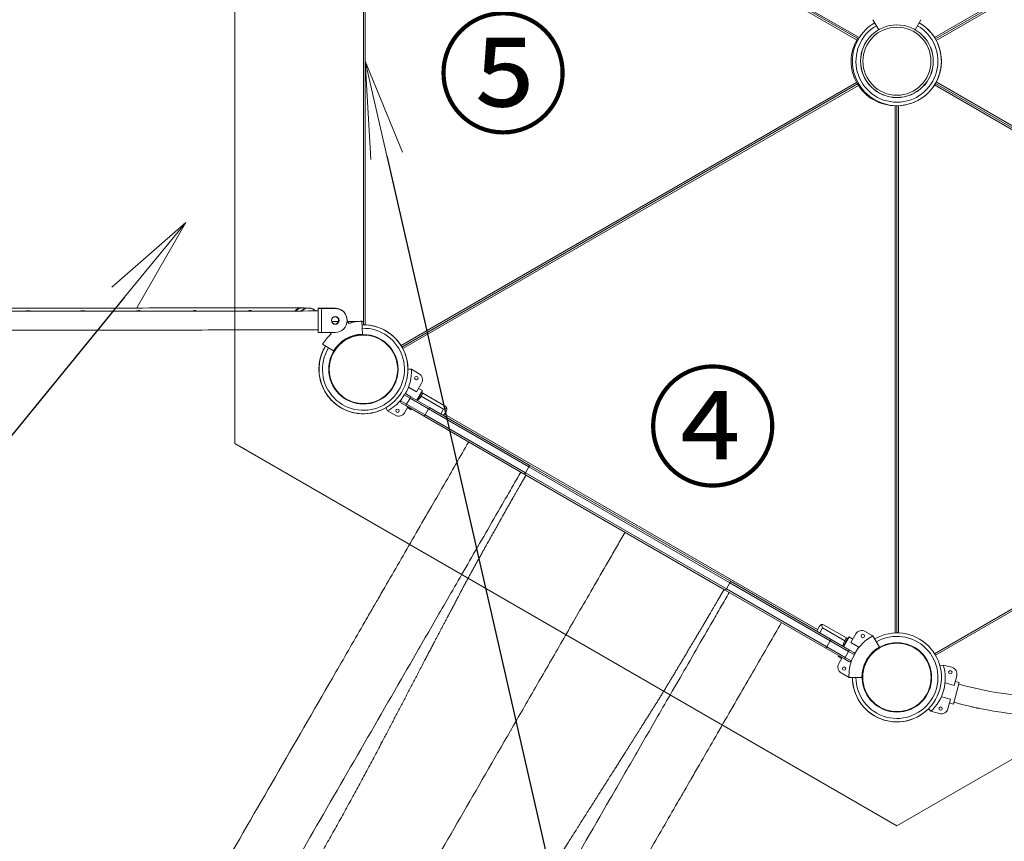
# Model space of a CAD drawing. Extents: x 6729 to 31929, y 7141 to 42781.
# Drawn here: x 14079 to 15906, y 35720 to 37244 of the extents above; entities that cross this region are included whole.
import ezdxf
from ezdxf import colors
from ezdxf.entities.mleader import LeaderData, LeaderLine
from ezdxf.math import Vec2, Vec3

# ---------------------------------------------------------------- set-up
doc = ezdxf.new("R2010")
doc.units = 0
doc.header["$MEASUREMENT"] = 0
doc.header["$PDMODE"] = 1
doc.layers.get('0').update_dxf_attribs({"linetype": 'CONTINUOUS'})
doc.layers.get('DefPoints').update_dxf_attribs({"linetype": 'CONTINUOUS'})
for name, color, linetype, lineweight in [('FRAM3', 1, 'CONTINUOUS', 50), ('外形線', 7, 'CONTINUOUS', 18), ('寸法線', 3, 'CONTINUOUS', 18), ('文字引出', 4, 'CONTINUOUS', 18), ('文字注記', 4, 'CONTINUOUS', 18)]:
    doc.layers.add(name, color=color, linetype=linetype, lineweight=lineweight)
doc.styles.get("Standard").update_dxf_attribs({"font": 'TXT.SHX', "bigfont": 'bigfont.shx'})
doc.dimstyles.new('60ベース', dxfattribs={"dimscale": 60, "dimtxt": 3, "dimasz": 3, "dimexe": 0, "dimexo": 1, "dimgap": 1, "dimtad": 3, "dimdec": 1, "dimdsep": 46, "dimtxsty": 'STANDARD', "dimblk": 'DOTSMALL', "dimcen": 0, "dimclrd": 256, "dimclre": 256, "dimclrt": 7, "dimadec": 3, "dimazin": 2, "dimtfac": 1, "dimtdec": 1, "dimtix": 1, "dimtmove": 2, "dimatfit": 2, "dimldrblk": 'OPEN', "dimfxl": 1, "dimtolj": 1, "dimlwd": -1, "dimlwe": -1, "dimarcsym": 0})

# ---------------------------------------------------------------- blocks, each defined once
blk = doc.blocks.new('_DotSmall')
at = {"layer": 'FRAM3', "color": 0, "const_width": 0.5}
blk.add_lwpolyline([(-0.0625, 0, 1), (0.0625, 0, 1)], format="xyb", close=True, dxfattribs=at)
blk = doc.blocks.new('*D16')
at = {"layer": 'DefPoints', "color": 0}
for p in [(17457.6, 36024.1), (13305.4, 34275.7), (18257, 34275.7)]:
    blk.add_point(p, dxfattribs=at)
at = {"layer": '寸法線'}
for p, q in [((17517.6, 36024.1), (18257, 36024.1)), ((18257, 36024.1), (18257, 34275.7)), ((13365.4, 34275.7), (18257, 34275.7))]:
    blk.add_line(p, q, dxfattribs=at)
at = {"layer": '寸法線', "xscale": 180, "yscale": 180, "zscale": 180}
for p, rotation in [((18257, 36024.1), 90), ((18257, 34275.7), 270)]:
    blk.add_blockref('_DotSmall', p, dxfattribs=dict(at, rotation=rotation))
at = {"layer": '寸法線', "color": 7, "insert": (18107, 35149.9), "char_height": 180, "attachment_point": 5, "rotation": 90}
blk.add_mtext('\\A1;(1745)', dxfattribs=at)
blk = doc.blocks.new('_OPEN')
at = {"color": 0, "linetype": 'ByBlock'}
for p, q in [((-1, 0.167), (0, 0)), ((0, 0), (-1, -0.167)), ((0, 0), (-1, 0))]:
    blk.add_line(p, q, dxfattribs=at)

msp = doc.modelspace()

# ---------------------------------------------------------------- linework, layer by layer
at = {"layer": '外形線'}
for p, q in [((14787.041, 37694.603), (15632.288, 37206.599)), ((14788.681, 37697.322), (15635.644, 37208.328)), ((15637.284, 37211.047), (14790.216, 37700.102)), ((16623.976, 37700.102), (15776.908, 37211.047)), ((16625.511, 37697.322), (15778.548, 37208.328)), ((15780.083, 37205.548), (16627.151, 37694.603)), ((14720.404, 36678.02), (14720.404, 37656.13)), ((14717.229, 36684.475), (14717.229, 37649.675)), ((15662.646, 37244.065), (15673.35, 37225.525)), ((15751.546, 37244.065), (15740.842, 37225.525)), ((15632.288, 37127.551), (14787.041, 36639.547)), ((14788.681, 36636.828), (15633.862, 37124.794)), ((15776.908, 37123.103), (16623.976, 36634.048)), ((16625.511, 36636.828), (15778.548, 37125.822)), ((16627.151, 36639.547), (15780.083, 37128.602)), ((14790.216, 36634.048), (15635.543, 37122.098)), ((15703.921, 37084.573), (15703.921, 36106.52)), ((15707.096, 36106.581), (15707.096, 37084.569)), ((15710.271, 36106.52), (15710.271, 37084.63)), ((14605.411, 36709.483), (14614.061, 36709.256)), ((14633.092, 36708.449), (14633.092, 36708.911)), ((14633.092, 36698.112), (14633.092, 36708.449)), ((14664.842, 36708.953), (14639.442, 36708.953)), ((14639.442, 36708.449), (14639.442, 36708.911)), ((14664.842, 36708.911), (14639.442, 36708.911)), ((14664.842, 36708.449), (14639.442, 36708.449)), ((14639.442, 36708.408), (14664.842, 36708.408)), ((14639.442, 36708.408), (14639.442, 36663.958)), ((14664.842, 36708.953), (14664.842, 36708.911)), ((14664.842, 36708.449), (14664.842, 36708.408)), ((14687.055, 36685.466), (14689.974, 36680.496)), ((14687.067, 36686.687), (14687.067, 36686.729)), ((14687.067, 36686.183), (14687.067, 36686.225)), ((14714.413, 36684.818), (14715.214, 36661.019)), ((14633.092, 36664), (14633.092, 36674.337)), ((14670.936, 36684.475), (14658.063, 36684.475)), ((14709.125, 36684.475), (14687.637, 36684.475)), ((14717.229, 36684.475), (14714.425, 36684.475)), ((14717.229, 36684.475), (14717.229, 36678.081)), ((14664.842, 36663.958), (14639.442, 36663.958)), ((14657.121, 36661.201), (14655.501, 36663.958)), ((14661.839, 36629.671), (14641.444, 36641.961)), ((14806.129, 36595.575), (14799.735, 36595.575)), ((14820.568, 36587.239), (14806.129, 36595.575)), ((14800.828, 36562.536), (14815.935, 36553.814)), ((14815.935, 36553.814), (14825.217, 36569.89)), ((14826.535, 36556.298), (14819.66, 36560.266)), ((14826.535, 36556.298), (14819.66, 36560.266)), ((16623.976, 36557.102), (15776.908, 36068.047)), ((14786.281, 36537.377), (14792.631, 36548.376)), ((14803.63, 36542.026), (14792.631, 36548.376)), ((14796.968, 36549.538), (14805.217, 36544.775)), ((14797.28, 36531.027), (14803.63, 36542.026)), ((14805.217, 36544.775), (14803.63, 36542.026)), ((14803.63, 36542.026), (14837.922, 36522.227)), ((14839.509, 36524.977), (14805.217, 36544.775)), ((14816.216, 36538.425), (14826.535, 36556.298)), ((14825.598, 36552.293), (14817.247, 36537.83)), ((14824.485, 36545.603), (14823.925, 36544.633)), ((14824.485, 36545.603), (14827.66, 36551.102)), ((14824.485, 36545.603), (14865.729, 36521.79)), ((14825.598, 36552.293), (14824.566, 36552.888)), ((14868.904, 36527.289), (14827.66, 36551.102)), ((15778.548, 36065.328), (16625.511, 36554.322)), ((14761.679, 36518.586), (14758.482, 36524.123)), ((14786.281, 36537.377), (14797.28, 36531.027)), ((14795.692, 36528.277), (14787.443, 36533.04)), ((14793.467, 36514.898), (14799.817, 36525.896)), ((14797.28, 36531.027), (14795.692, 36528.277)), ((14795.692, 36528.277), (14829.984, 36508.479)), ((14831.572, 36511.229), (14797.28, 36531.027)), ((14805.897, 36520.552), (14799.023, 36524.521)), ((14805.897, 36520.552), (14799.023, 36524.521)), ((14805.897, 36520.552), (14806.691, 36521.927)), ((14831.572, 36511.229), (14837.922, 36522.227)), ((14839.509, 36524.977), (14837.922, 36522.227)), ((14837.922, 36522.227), (15024.248, 36414.651)), ((15026.159, 36417.214), (14839.509, 36524.977)), ((14865.729, 36521.79), (14860.554, 36512.826)), ((14871.863, 36523.434), (14865.729, 36521.79)), ((14761.679, 36518.585), (14776.118, 36510.249)), ((14831.572, 36511.229), (14829.984, 36508.479)), ((14829.984, 36508.479), (15016.634, 36400.716)), ((15017.898, 36403.653), (14831.572, 36511.229)), ((14866.053, 36509.651), (14871.229, 36518.615)), ((15559.859, 36112.749), (14867.641, 36512.401)), ((15017.898, 36403.653), (15024.248, 36414.651)), ((15396.902, 36199.5), (15024.248, 36414.651)), ((15026.159, 36417.214), (15398.166, 36202.436)), ((15388.641, 36185.938), (15016.634, 36400.716)), ((15017.898, 36403.653), (15390.552, 36188.501)), ((15390.552, 36188.501), (15396.902, 36199.5)), ((15396.902, 36199.5), (15583.229, 36091.924)), ((15584.816, 36094.673), (15398.166, 36202.436)), ((15388.641, 36185.938), (15575.291, 36078.176)), ((15576.879, 36080.925), (15390.552, 36188.501)), ((15558.272, 36109.999), (15563.447, 36118.963)), ((15567.303, 36121.921), (15568.946, 36115.788)), ((15572.121, 36121.287), (15613.366, 36097.474)), ((15568.946, 36115.788), (15563.771, 36106.824)), ((15610.191, 36091.975), (15568.946, 36115.788)), ((15621.577, 36088.676), (15630.858, 36104.753)), ((15648.207, 36109.401), (15662.646, 36101.065)), ((15662.646, 36101.065), (15674.552, 36080.443)), ((15576.879, 36080.925), (15583.229, 36091.924)), ((15583.229, 36091.924), (15584.816, 36094.673)), ((15583.229, 36091.924), (15617.52, 36072.126)), ((15619.108, 36074.875), (15584.816, 36094.673)), ((15615.428, 36096.284), (15607.078, 36081.821)), ((15608.109, 36081.225), (15618.428, 36099.098)), ((15610.191, 36091.975), (15609.631, 36091.005)), ((15610.191, 36091.975), (15613.366, 36097.474)), ((15616.459, 36095.688), (15615.428, 36096.284)), ((15618.428, 36099.098), (15625.302, 36095.129)), ((15618.428, 36099.098), (15625.302, 36095.129)), ((15636.684, 36079.955), (15621.577, 36088.676)), ((15576.879, 36080.925), (15575.291, 36078.176)), ((15575.291, 36078.176), (15609.583, 36058.377)), ((15611.17, 36061.127), (15576.879, 36080.925)), ((15597.79, 36063.353), (15598.584, 36064.727)), ((15611.17, 36061.127), (15617.52, 36072.126)), ((15617.52, 36072.126), (15619.108, 36074.875)), ((15628.519, 36065.776), (15617.52, 36072.126)), ((15619.108, 36074.875), (15627.357, 36070.113)), ((15622.169, 36054.777), (15628.519, 36065.776)), ((15597.79, 36063.353), (15604.665, 36059.384)), ((15597.79, 36063.353), (15604.665, 36059.384)), ((15599.108, 36049.76), (15605.458, 36060.759)), ((15609.583, 36058.377), (15611.17, 36061.127)), ((15617.832, 36053.615), (15609.583, 36058.377)), ((15611.17, 36061.127), (15622.169, 36054.777)), ((15792.967, 36047.084), (15786.791, 36045.429)), ((15792.967, 36047.084), (15809.072, 36042.769)), ((15618.196, 36024.075), (15603.757, 36032.412)), ((15818.052, 36027.215), (15813.247, 36009.284)), ((15618.196, 36024.075), (15642.009, 36024.075)), ((15813.247, 36009.284), (15796.398, 36013.799)), ((15822.843, 36014.426), (15812.16, 35974.558)), ((15822.843, 36014.426), (15815.176, 36016.481)), ((15822.843, 36014.426), (15815.176, 36016.481)), ((15852.993, 36003.816), (15851.59, 36004.14)), ((15789.572, 35988.324), (15806.421, 35983.809)), ((15806.421, 35983.809), (15801.617, 35965.878)), ((15812.16, 35974.558), (15804.493, 35976.612)), ((15812.16, 35974.558), (15804.493, 35976.612)), ((15769.958, 35961.213), (15765.437, 35965.735)), ((15786.063, 35956.898), (15769.958, 35961.213)), ((15845.155, 35969.782), (15845.698, 35969.657)), ((15845.698, 35969.657), (15854.126, 35967.711)), ((15854.126, 35967.711), (15856.099, 35967.255))]:
    msp.add_line(p, q, dxfattribs=at)
msp.add_lwpolyline([(15707.096, 38585.687), (14478.542, 37876.381), (14478.542, 36457.769), (15707.096, 35748.463), (16935.65, 36457.769), (16935.65, 37876.381), (15707.096, 38585.687)], dxfattribs=at)
at = {"layer": '外形線', "extrusion": (0, 0, -1)}
for centre, radius in [((-15707.096, 37167.075), 63.126), ((-14664.462, 36686.318), 6.731), ((-14717.229, 36595.575), 64.392), ((-14717.229, 36595.575), 63.5), ((-15643.885, 36100.898), 3.175), ((-15707.096, 36024.075), 64.392), ((-15707.096, 36024.075), 63.5), ((-15608.96, 36040.406), 3.175), ((-15806.116, 36033.7), 3.175), ((-15788.037, 35966.23), 3.175)]:
    msp.add_circle(centre, radius, dxfattribs=at)
at = {"layer": '外形線'}
for centre in [(14815.366, 36579.244), (14780.441, 36518.752)]:
    msp.add_circle(centre, 3.175, dxfattribs=at)
for centre, radius, start, end in [((15707.096, 37167.075), 82.506, 119.999992, 59.999995), ((15707.096, 37167.075), 76.107, 119.999991, 59.999995), ((15707.096, 37167.075), 82.506, 340.69389, 59.999993), ((15704.711, 37167.075), 82.506, 149.171775, 270.828218), ((15707.096, 37167.075), 82.506, 150.000007, 160.693911), ((15707.096, 37167.075), 82.506, 269.171557, 17.726757), ((14717.229, 36595.575), 82.506, 148.500033, 91.797523), ((14717.229, 36595.575), 76.107, 148.464126, 91.786628), ((14717.229, 36603.004), 82.55, 99.273398, 109.432423), ((14717.229, 36595.575), 82.506, 359.999992, 91.797524), ((14717.524, 36595.973), 88.9, 132.800724, 148.848521), ((14717.524, 36595.973), 65.088, 92.034423, 148.819774), ((14717.229, 36595.575), 82.506, 148.500033, 183.992359), ((14717.229, 36595.575), 82.506, 153.565371, 257.7269), ((14717.229, 36595.575), 82.506, 148.500041, 173.110343), ((14723.663, 36591.861), 82.55, 329.449141, 2.578961), ((14717.229, 36595.575), 82.506, 0.00001, 6.686154), ((14814.218, 36576.24), 12.7, 330, 60), ((14717.229, 36595.575), 82.506, 197.72626, 300.000002), ((14723.663, 36591.861), 82.55, 297.421039, 320.726645), ((14782.468, 36521.248), 12.7, 240, 330), ((15707.096, 36024.075), 82.506, 180.000008, 120.000005), ((15707.096, 36024.075), 76.107, 180.000009, 120.000005), ((15707.096, 36024.075), 65.087, 120, 180), ((16002.636, 36655.185), 668.337, 254.329081, 292.866968), ((15707.096, 36024.075), 82.506, 180, 315), ((15707.096, 36024.075), 82.506, 180.000002, 197.727187), ((15707.096, 36024.075), 82.506, 179.999993, 315.00001), ((15707.096, 36024.075), 82.506, 280.69371, 314.999999), ((15860.028, 35984.27), 17.462, 256.999928, 264.337636)]:
    msp.add_arc(centre, radius, start, end, dxfattribs=at)
at = {"layer": '外形線', "extrusion": (0, 0, -1)}
for centre, radius, start, end in [((-14664.462, 36686.318), 22.225, 84.742053, 104.341144), ((-14717.524, 36595.973), 88.9, 71.946527, 87.994324), ((-14717.229, 36595.575), 64.392, 246.889695, 66.889693), ((-14795.381, 36546.788), 3.175, 30, 120), ((-14789.031, 36535.789), 3.175, 300, 30), ((-15700.663, 36027.79), 82.55, 29.449141, 62.578961), ((-15641.857, 36098.403), 12.7, 30, 120), ((-15707.096, 36024.075), 64.392, 306.889439, 126.889419), ((-15625.769, 36067.363), 3.175, 120, 210), ((-15610.107, 36043.41), 12.7, 300, 30), ((-15700.663, 36027.79), 82.55, 357.421039, 20.726645), ((-15619.419, 36056.364), 3.175, 210, 300), ((-15714.272, 36022.152), 82.55, 162.421039, 227.578961), ((-15805.785, 36030.502), 12.7, 105, 195), ((-16002.636, 36655.185), 703.262, 246.877485, 285.637599), ((-15789.35, 35969.165), 12.7, 195, 285), ((-15860.028, 35984.27), 17.513, 283.000072, 287.356141), ((-15860.028, 35984.27), 17.513, 274.283245, 283.000072)]:
    msp.add_arc(centre, radius, start, end, dxfattribs=at)
for major_axis in [(-67.492, 0), (-67.336, 0), (-63.127, 0)]:
    msp.add_ellipse((15707.096, 37167.075), major_axis=major_axis, ratio=1, dxfattribs=at)
for centre, major_axis, ratio, start_param, end_param in [((14602.929, 36692.134), (-17.462, 0), 0.99997858, 0.87484359, 1.67409935), ((14604.954, 36692.026), (-0.457, -17.457), 0.97012172, 2.27681815, 3.14159265), ((14613.604, 36691.8), (-0.457, -17.457), 0.97012172, 2.29579036, 3.14159265), ((14615.629, 36691.692), (-17.463, 0), 0.99997858, 0.75912994, 2.37821958), ((14664.842, 36686.225), (-7.144, 0), 0.99997858, 3.14450158, 6.28027638), ((14664.842, 36686.729), (-7.144, 0), 0.99997858, 4.74376549, 6.17237647), ((14639.442, 36664), (6.35, 0), 0.00654494, 1.57079633, 3.14159265), ((14865.729, 36521.79), (-3.175, -5.499), 1, 3.14159265, 3.92699082), ((14865.729, 36521.79), (5.499, -3.175), 1, -0.78539816, 0), ((15024.572, 36414.465), (-1.588, -2.75), 0.11764635, 1.57079633, 3.14159265), ((15018.222, 36403.466), (-1.587, -2.75), 0.11764635, 0, 1.57079633), ((15864.844, 36005.132), (-8.756, -37.926), 0.83512056, 0, 0.05099041), ((15864.844, 36005.132), (-8.756, -37.926), 0.83512056, 6.17701382, 6.28318531)]:
    msp.add_ellipse(centre, major_axis=major_axis, ratio=ratio, start_param=start_param, end_param=end_param, dxfattribs=at)
at = {"layer": '外形線'}
for centre, major_axis, ratio, start_param, end_param in [((14602.929, 36671.318), (0, -38.472), 0.84493517, 3.14159265, 3.21312293), ((14602.929, 36692.277), (17.513, 0), 0.99997858, 1.57079633, 1.67631211), ((14602.929, 36692.277), (17.463, 0), 0.99997858, 1.39428152, 1.64309167), ((14602.929, 36692.277), (17.513, 0), 0.99997858, 1.37628054, 1.57079633), ((14602.929, 36671.318), (0, -38.472), 0.84493517, 3.00518503, 3.14159265), ((14639.442, 36708.911), (-6.35, 0), 0.00654494, 4.71238898, 6.28318531), ((14639.442, 36708.449), (-6.35, 0), 0.00654494, 0, 1.57079633), ((14664.842, 36686.729), (22.225, 0), 0.99997858, 0, 1.57079633), ((14664.842, 36686.687), (22.225, 0), 0.99997858, 6.27278312, 7.85398163), ((14664.842, 36686.225), (22.225, 0), 0.99997858, 0, 1.57079633), ((14664.842, 36686.183), (22.225, 0), 0.99997858, 4.71238898, 7.85398163), ((14664.842, 36686.687), (7.144, 0), 0.99997858, 3.25959031, 4.56731658), ((15396.578, 36199.686), (-1.588, -2.75), 0.11764635, 1.57079633, 3.14159265), ((15390.228, 36188.688), (-1.587, -2.75), 0.11764635, 0, 1.57079633), ((15568.946, 36115.788), (-5.499, 3.175), 1, -0.78539816, 0), ((15568.946, 36115.788), (-5.499, 3.175), 1, 4.71238898, 5.49778714), ((15849.626, 35986.671), (-3.928, -17.015), 0.9701425, 0, 0.01172115), ((15858.055, 35984.726), (-3.928, -17.015), 0.9701425, 0, 0.1057244)]:
    msp.add_ellipse(centre, major_axis=major_axis, ratio=ratio, start_param=start_param, end_param=end_param, dxfattribs=at)
msp.add_ellipse((14664.842, 36686.183), major_axis=(7.144, 0), ratio=0.99997858, dxfattribs=at)
for points, knots in [([(14615.509, 36703.737), (14554.936, 36703.609), (14493.131, 36703.505), (14368.027, 36703.35), (14304.728, 36703.297), (14177.629, 36703.245), (14113.829, 36703.245), (13986.73, 36703.297), (13923.431, 36703.35), (13798.327, 36703.505), (13736.522, 36703.609), (13675.949, 36703.737)], [4.399005798, 4.399005798, 4.399005798, 4.399005798, 4.524359071, 4.524359071, 4.649712344, 4.649712344, 4.775065617, 4.775065617, 4.90041889, 4.90041889, 5.025772163, 5.025772163, 5.025772163, 5.025772163]), ([(14602.809, 36709.696), (14543.763, 36709.574), (14483.584, 36709.476), (14361.852, 36709.329), (14300.3, 36709.279), (14176.735, 36709.23), (14114.723, 36709.23), (13991.158, 36709.279), (13929.606, 36709.329), (13807.875, 36709.476), (13747.695, 36709.574), (13688.649, 36709.696)], [4.407754017, 4.407754017, 4.407754017, 4.407754017, 4.529608002, 4.529608002, 4.651461988, 4.651461988, 4.773315973, 4.773315973, 4.895169958, 4.895169958, 5.017023944, 5.017023944, 5.017023944, 5.017023944]), ([(14089.678, 36703.258), (14090.304, 36703.544), (14090.955, 36703.779), (14092.783, 36704.275), (14093.982, 36704.425), (14096.394, 36704.371), (14097.53, 36704.18), (14099.145, 36703.688), (14099.67, 36703.489), (14100.18, 36703.256)], [2.233085947, 2.233085947, 2.233085947, 2.233085947, 2.319541681, 2.319541681, 2.469538415, 2.469538415, 2.614095035, 2.614095035, 2.686284795, 2.686284795, 2.686284795, 2.686284795]), ([(14191.278, 36703.256), (14191.849, 36703.517), (14192.438, 36703.735), (14194.205, 36704.243), (14195.425, 36704.416), (14197.869, 36704.385), (14199.012, 36704.207), (14200.685, 36703.713), (14201.243, 36703.503), (14201.78, 36703.258)], [2.294825106, 2.294825106, 2.294825106, 2.294825106, 2.376713012, 2.376713012, 2.534197174, 2.534197174, 2.6809516, 2.6809516, 2.758176028, 2.758176028, 2.758176028, 2.758176028]), ([(14294.863, 36703.299), (14295.814, 36703.734), (14296.839, 36704.061), (14299.079, 36704.458), (14300.264, 36704.504), (14302.69, 36704.242), (14303.853, 36703.939), (14305.083, 36703.431), (14305.224, 36703.37), (14305.363, 36703.306)], [2.356600666, 2.356600666, 2.356600666, 2.356600666, 2.498011629, 2.498011629, 2.649601079, 2.649601079, 2.801548013, 2.801548013, 2.821282217, 2.821282217, 2.821282217, 2.821282217]), ([(14398.45, 36703.39), (14398.632, 36703.473), (14398.817, 36703.552), (14400.089, 36704.063), (14401.438, 36704.427), (14404.157, 36704.585), (14405.329, 36704.491), (14407.352, 36704.033), (14408.171, 36703.754), (14408.946, 36703.401)], [2.571097007, 2.571097007, 2.571097007, 2.571097007, 2.604310726, 2.604310726, 2.798900029, 2.798900029, 2.947592411, 2.947592411, 3.05627286, 3.05627286, 3.05627286, 3.05627286]), ([(14502.037, 36703.528), (14502.97, 36703.956), (14503.967, 36704.275), (14506.169, 36704.682), (14507.383, 36704.741), (14509.849, 36704.477), (14511.018, 36704.178), (14512.263, 36703.662), (14512.396, 36703.605), (14512.527, 36703.545)], [2.427934002, 2.427934002, 2.427934002, 2.427934002, 2.578306267, 2.578306267, 2.745452745, 2.745452745, 2.90502242, 2.90502242, 2.924148034, 2.924148034, 2.924148034, 2.924148034]), ([(14591.734, 36705.535), (14593.223, 36706.792), (14594.831, 36707.73), (14597.558, 36708.844), (14598.688, 36709.174), (14600.487, 36709.515), (14601.158, 36709.603), (14602.196, 36709.677), (14602.562, 36709.692), (14602.929, 36709.695)], [0, 0, 0, 0, 0.329852513, 0.329852513, 0.555766381, 0.555766381, 0.689289103, 0.689289103, 0.762240837, 0.762240837, 0.762240837, 0.762240837]), ([(14604.363, 36709.518), (14604.363, 36709.518), (14604.363, 36709.518), (14604.371, 36709.517), (14604.452, 36709.513), (14604.698, 36709.504), (14604.866, 36709.498), (14605.173, 36709.489), (14605.287, 36709.486), (14605.411, 36709.483)], [6.402291531, 6.402291531, 6.402291531, 6.402291531, 6.404616135, 6.404616135, 6.453611868, 6.453611868, 6.5026076, 6.5026076, 6.52816397, 6.52816397, 6.52816397, 6.52816397]), ([(14614.061, 36709.256), (14614.362, 36709.248), (14614.641, 36709.24), (14615.171, 36709.223), (14615.42, 36709.214), (14615.918, 36709.192), (14616.162, 36709.18), (14616.766, 36709.139), (14617.046, 36709.131), (14618.011, 36709.002), (14618.189, 36708.977), (14618.743, 36708.886), (14619.156, 36708.818), (14620.497, 36708.479), (14621.284, 36708.327), (14623.746, 36707.177), (14624.67, 36706.717), (14626.611, 36705.296), (14627.385, 36704.666), (14628.247, 36703.765)], [2.89661399, 2.89661399, 2.89661399, 2.89661399, 2.945609723, 2.945609723, 2.994605456, 2.994605456, 3.043601188, 3.043601188, 3.092596921, 3.092596921, 3.101848069, 3.101848069, 3.115632749, 3.115632749, 3.127582309, 3.127582309, 3.132649224, 3.132649224, 3.135332948, 3.135332948, 3.135332948, 3.135332948]), ([(14633.092, 36703.775), (14631.938, 36703.773), (14630.783, 36703.77), (14628.474, 36703.765), (14627.319, 36703.763), (14625.007, 36703.758), (14623.851, 36703.755), (14621.538, 36703.75), (14620.381, 36703.748), (14618.066, 36703.743), (14616.908, 36703.74), (14615.749, 36703.738)], [4.386852664, 4.386852664, 4.386852664, 4.386852664, 4.3892501384, 4.3892501384, 4.3916476127, 4.3916476127, 4.394045087, 4.394045087, 4.3964425614, 4.3964425614, 4.3988400357, 4.3988400357, 4.3988400357, 4.3988400357]), ([(14633.092, 36686.192), (14633.092, 36687.252), (14633.092, 36688.409), (14633.092, 36690.673), (14633.092, 36691.781), (14633.092, 36693.762), (14633.092, 36694.814), (14633.092, 36696.635), (14633.092, 36697.424), (14633.092, 36698.112)], [0, 0, 0, 0, 0.125118314, 0.125118314, 0.250236629, 0.250236629, 0.378790915, 0.378790915, 0.489140864, 0.489140864, 0.489140864, 0.489140864]), ([(14633.092, 36674.337), (14633.092, 36675.017), (14633.092, 36675.797), (14633.092, 36677.602), (14633.092, 36678.646), (14633.092, 36680.616), (14633.092, 36681.719), (14633.092, 36683.977), (14633.092, 36685.133), (14633.092, 36686.192)], [3.697124692, 3.697124692, 3.697124692, 3.697124692, 3.807474641, 3.807474641, 3.936028927, 3.936028927, 4.061147242, 4.061147242, 4.186265556, 4.186265556, 4.186265556, 4.186265556]), ([(14633.092, 36668.85), (14570.42, 36668.712), (14506.371, 36668.6), (14376.599, 36668.432), (14310.877, 36668.376), (14178.871, 36668.32), (14112.588, 36668.32), (13980.581, 36668.376), (13914.859, 36668.432), (13785.087, 36668.6), (13721.038, 36668.712), (13658.367, 36668.85)], [4.386906093, 4.386906093, 4.386906093, 4.386906093, 4.517099248, 4.517099248, 4.647292403, 4.647292403, 4.777485558, 4.777485558, 4.907678713, 4.907678713, 5.037871868, 5.037871868, 5.037871868, 5.037871868]), ([(14454.568, 35667.692), (14524.989, 35789.665), (14613.656, 35943.24), (14704.374, 36100.369), (14729.768, 36144.353), (14733.126, 36150.169), (14767.515, 36209.733), (14804.835, 36274.373), (14861.639, 36372.759), (14895.441, 36431.307), (14903.751, 36445.7), (14912.493, 36460.842)], [0, 0, 0, 0, 20.34841773, 25.43552217, 26.35423576, 27.27294935, 27.69633647, 29.3504071, 30.91230531, 32.03227592, 33.90724623, 33.90724623, 33.90724623, 33.90724623]), ([(14586.323, 35672.364), (14653.463, 35788.654), (14720.804, 35905.293), (14804.75, 36050.691), (14821.578, 36079.838), (14846.717, 36123.379), (14855.295, 36138.238), (14871.898, 36166.995), (14880.664, 36182.177), (14898.683, 36213.388), (14908.189, 36229.853), (14927.671, 36263.597), (14937.755, 36281.062), (14958.016, 36316.155), (14968.195, 36333.786), (14983.717, 36360.671), (14988.792, 36369.461), (14998.97, 36387.089), (15004.173, 36396.102), (15009.287, 36404.959)], [0, 0, 0, 0, 18.62688076, 18.62688076, 23.28360254, 23.28360254, 25.61196343, 25.61196343, 27.94032432, 27.94032432, 30.26868521, 30.26868521, 32.5970461, 32.5970461, 34.92540699, 34.92540699, 36.08958743, 36.08958743, 37.25376788, 37.25376788, 37.25376788, 37.25376788]), ([(15202.638, 36293.327), (15197.792, 36284.935), (15193.256, 36277.078), (15183.643, 36260.428), (15178.993, 36252.373), (15164.818, 36227.821), (15155.351, 36211.424), (15136.889, 36179.447), (15127.626, 36163.403), (15110.425, 36133.611), (15102.346, 36119.618), (15086.85, 36092.778), (15079.208, 36079.542), (15063.635, 36052.568), (15055.877, 36039.131), (15032.634, 35998.872), (15017.174, 35972.095), (14939.664, 35837.843), (14877.784, 35730.664), (14815.791, 35623.29)], [-37.25376788, -37.25376788, -37.25376788, -37.25376788, -36.08958763, -36.08958763, -34.92540738, -34.92540738, -32.59704689, -32.59704689, -30.2686864, -30.2686864, -27.94032591, -27.94032591, -25.61196541, -25.61196541, -23.28360492, -23.28360492, -18.62688394, -18.62688394, 0, 0, 0, 0]), ([(14973.025, 35449.102), (15040.165, 35565.392), (15107.506, 35682.03), (15191.452, 35827.428), (15208.28, 35856.575), (15233.419, 35900.117), (15241.997, 35914.975), (15258.6, 35943.733), (15267.366, 35958.914), (15285.385, 35990.126), (15294.891, 36006.591), (15314.373, 36040.334), (15324.457, 36057.799), (15344.718, 36092.892), (15354.897, 36110.524), (15370.419, 36137.408), (15375.494, 36146.199), (15385.672, 36163.826), (15390.875, 36172.839), (15395.989, 36181.696)], [0, 0, 0, 0, 18.62688076, 18.62688076, 23.28360254, 23.28360254, 25.61196343, 25.61196343, 27.94032432, 27.94032432, 30.26868521, 30.26868521, 32.5970461, 32.5970461, 34.92540699, 34.92540699, 36.08958743, 36.08958743, 37.25376788, 37.25376788, 37.25376788, 37.25376788]), ([(15034.856, 35332.662), (15105.277, 35454.635), (15193.944, 35608.21), (15284.662, 35765.339), (15310.056, 35809.323), (15313.415, 35815.139), (15347.804, 35874.703), (15385.124, 35939.343), (15441.927, 36037.729), (15475.73, 36096.278), (15484.039, 36110.67), (15492.782, 36125.813)], [0, 0, 0, 0, 20.34841773, 25.43552217, 26.35423576, 27.27294935, 27.69633647, 29.3504071, 30.91230531, 32.03227592, 33.90724623, 33.90724623, 33.90724623, 33.90724623])]:
    msp.add_open_spline(points, degree=3, knots=knots, dxfattribs=at)
for points in [[(14589.887, 36703.685), (14590.469, 36704.376), (14591.089, 36704.991), (14591.734, 36705.535)], [(14602.929, 36709.695), (14602.889, 36709.696), (14602.849, 36709.696), (14602.809, 36709.696)], [(14615.509, 36703.737), (14615.549, 36703.737), (14615.589, 36703.737), (14615.629, 36703.737)], [(14615.629, 36703.737), (14615.669, 36703.738), (14615.709, 36703.738), (14615.749, 36703.738)], [(14823.925, 36544.633), (14822.414, 36542.015), (14819.586, 36539.744), (14817.247, 36537.83)], [(14825.598, 36552.293), (14826.522, 36551.759), (14827.66, 36551.102), (14827.66, 36551.102)], [(15609.631, 36091.005), (15608.12, 36088.388), (15607.567, 36084.803), (15607.078, 36081.821)], [(15615.428, 36096.284), (15614.503, 36096.818), (15613.366, 36097.474), (15613.366, 36097.474)]]:
    msp.add_open_spline(points, degree=3, dxfattribs=at)
for points in [[(14634.943, 35691.149), (14700.309, 35804.368), (14758.831, 35917.654), (14837.525, 36068.162), (14852.885, 36097.483), (14876.021, 36141.411), (14884.229, 36156.637), (14898.804, 36184.767), (14906.791, 36199.522), (14921.889, 36227.19), (14929.476, 36240.986), (14945.43, 36269.551), (14954.013, 36284.849), (14971.676, 36316.399), (14979.456, 36330.483), (14993.417, 36354.981), (14998.739, 36364.298), (15008.912, 36382.064), (15013.96, 36390.854), (15018.902, 36399.407)], [(14964.984, 35500.6), (15030.351, 35613.818), (15099.198, 35721.143), (15190.195, 35864.548), (15207.908, 35892.511), (15234.383, 35934.511), (15243.465, 35949.232), (15260.538, 35975.92), (15269.323, 35990.214), (15285.735, 36017.123), (15293.889, 36030.592), (15310.65, 36058.691), (15319.608, 36073.773), (15338.099, 36104.845), (15346.406, 36118.625), (15360.641, 36142.964), (15366.049, 36152.232), (15376.349, 36169.924), (15381.437, 36178.691), (15386.373, 36187.248)]]:
    msp.add_rational_spline(points, [0.890289837918, 0.890289837918, 0.917717378439, 0.952001804089, 0.958858689219, 0.968501183933, 0.971608210008, 0.977500845667, 0.980286455251, 0.985429119098, 0.987786173362, 0.991964587738, 0.993785947851, 0.996785835095, 0.997964362227, 0.999169674066, 0.999477698203, 0.99989286117, 1, 1], degree=3, knots=[0, 0, 0, 0, 18.62688394, 18.62688394, 23.28360492, 23.28360492, 25.61196541, 25.61196541, 27.94032591, 27.94032591, 30.2686864, 30.2686864, 32.59704689, 32.59704689, 34.92540738, 34.92540738, 36.08958763, 36.08958763, 37.25376788, 37.25376788, 37.25376788, 37.25376788], dxfattribs=at)

# ---------------------------------------------------------------- texts
at = {"layer": '文字注記', "char_height": 180, "attachment_point": 7}
for s, insert in [('{\\fMS PGothic|b0|i0|c128|p50;⑤}', (14853.484, 37052.182)), ('{\\fMS PGothic|b0|i0|c128|p50;④}', (15242.467, 36397.092))]:
    msp.add_mtext(s, dxfattribs=dict(at, insert=insert))

# ---------------------------------------------------------------- dimensions: what is measured, and where the dimension line sits
at = {"layer": '寸法線'}
dim = msp.add_linear_dim(base=(18257.014, 34275.651), p1=(17457.568, 36024.075), p2=(13305.379, 34275.651), angle=90, text='(1745)', dimstyle='60ベース', dxfattribs=at)
dim.commit()
dim.dimension.update_dxf_attribs({"geometry": '*D16', "text_midpoint": (18107.014, 35149.863)})

# ---------------------------------------------------------------- leaders
at = {"layer": '文字引出'}
ml = msp.add_multileader_mtext('Standard', dxfattribs=at)
ml.set_content('{\\C7;ドアパネル(下段)}', color=256, style='STANDARD')
ml.set_leader_properties()
ml.set_arrow_properties(name='OPEN')
ml.build(insert=Vec2(0, 0))
ml.multileader.update_dxf_attribs({"text_left_attachment_type": 6, "text_right_attachment_type": 6, "dogleg_length": 0.36, "arrow_head_size": 180})
ctx = ml.context
ctx.base_point, ctx.char_height, ctx.arrow_head_size, ctx.landing_gap_size, ctx.plane_origin = Vec3(15214.943, 35003.006), 180, 180, 5.4, Vec3(23173.414, 26276.337)
ctx.left_attachment, ctx.right_attachment = 6, 6
notes = []
notes.append((ctx, [(0, (1, 1, 0), (15214.583, 35003.006), (1, 0), 0.36, [(0, [(14720.404, 37167.075)], 0, [])])]))
ctx.mtext.insert, ctx.mtext.flow_direction = Vec3(15220.343, 35219.006), 5
ml = msp.add_multileader_mtext('Standard', dxfattribs=at)
ml.set_content('{\\C7;アーチブリッジ}', color=256, style='STANDARD')
ml.set_leader_properties()
ml.set_arrow_properties(name='OPEN')
ml.build(insert=Vec2(0, 0))
ml.multileader.update_dxf_attribs({"text_left_attachment_type": 6, "text_right_attachment_type": 6, "dogleg_length": 0.36, "arrow_head_size": 180})
ctx = ml.context
ctx.base_point, ctx.char_height, ctx.arrow_head_size, ctx.landing_gap_size, ctx.plane_origin = Vec3(11034.607, 34572.311), 180, 180, 5.4, Vec3(16569.073, 24301.355)
ctx.left_attachment, ctx.right_attachment, ctx.text_align_type = 6, 6, 2
notes.append((ctx, [(1, (1, 1, 0), (12509.767, 34572.311), (-1, 0), 0.36, [(0, [(14387.439, 36868.118)], 0, [])])]))
ctx.mtext.insert, ctx.mtext.alignment, ctx.mtext.flow_direction = Vec3(12504.007, 34788.311), 3, 5
for ctx, leaders in notes:
    for number, flags, end, landing, length, lines in leaders:
        leader = LeaderData()
        leader.index, (leader.has_last_leader_line, leader.has_dogleg_vector, leader.attachment_direction) = number, flags
        leader.last_leader_point, leader.dogleg_vector, leader.dogleg_length = Vec3(end), Vec3(landing), length
        for number, points, colour, breaks in lines:
            line = LeaderLine()
            line.index, line.vertices, line.color, line.breaks = number, Vec3.list(points), colors.encode_raw_color(colour), breaks
            leader.lines.append(line)
        ctx.leaders.append(leader)

doc.saveas('drawing.dxf')
